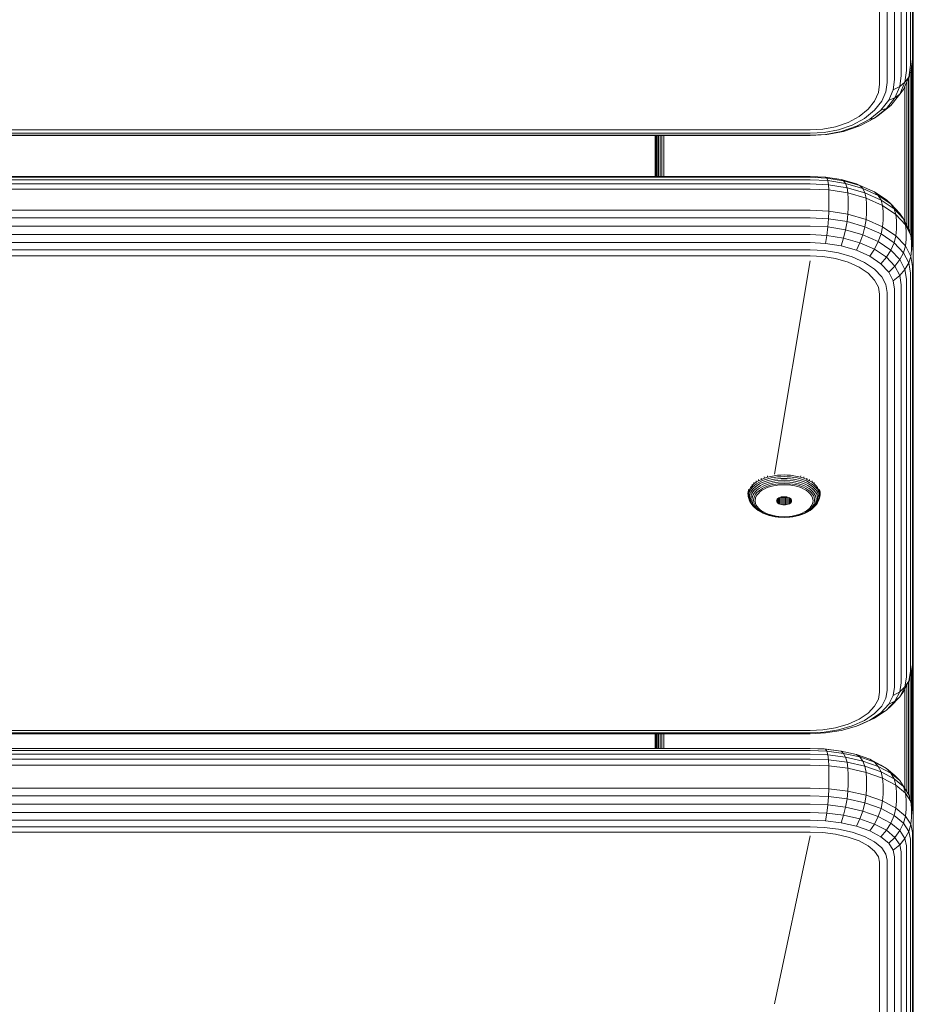
# Model space of a CAD drawing. Units: millimetres. Extents: x -508 to 578302, y -1972 to 596964.
# Drawn here: x 2938 to 3111, y 663 to 854 of the extents above; entities that cross this region are included whole.
import ezdxf

# ---------------------------------------------------------------- set-up
doc = ezdxf.new("R2010")
doc.units = ezdxf.units.MM
doc.layers.add('Контур', color=7, linetype='Continuous', lineweight=15)

msp = doc.modelspace()

# ---------------------------------------------------------------- linework, layer by layer
at = {"layer": 'Контур'}
for p, q in [((3111.458, 847.068), (3111.458, 939.36)), ((3111.325, 845.973), (3111.325, 938.265)), ((3110.154, 843.776), (3110.154, 936.068)), ((3110.897, 844.854), (3110.897, 937.146)), ((3106.403, 841.475), (3106.403, 933.767)), ((3107.836, 842.033), (3107.836, 934.325)), ((3109.115, 842.814), (3109.115, 935.106)), ((3104.914, 841.153), (3104.914, 933.445)), ((3111.325, 845.973), (3110.993, 843.59)), ((3111.318, 809.915), (3111.318, 845.925)), ((3111.325, 845.973), (3111.458, 847.068)), ((3111.425, 846.796), (3111.425, 808.962)), ((3111.449, 808.745), (3111.434, 846.864)), ((3111.458, 847.068), (3111.458, 808.66)), ((3110.154, 843.776), (3109.842, 841.534)), ((3110.897, 844.854), (3110.572, 842.522)), ((3111.133, 811.031), (3111.133, 844.591)), ((3107.836, 842.033), (3107.563, 840.068)), ((3109.115, 842.814), (3108.821, 840.696)), ((3110.572, 842.522), (3109.532, 840.137)), ((3109.842, 841.534), (3110.572, 842.522)), ((3110.553, 813.104), (3110.553, 842.478)), ((3110.572, 842.522), (3110.993, 843.59)), ((3110.873, 812.211), (3110.873, 843.284)), ((3104.914, 841.153), (3104.69, 839.539)), ((3106.403, 841.475), (3106.154, 839.682)), ((3107.563, 840.068), (3106.686, 838.059)), ((3107.563, 840.068), (3108.821, 840.696)), ((3108.821, 840.696), (3107.876, 838.53)), ((3108.821, 840.696), (3109.842, 841.534)), ((3109.842, 841.534), (3108.842, 839.24)), ((3109.532, 840.137), (3108.842, 839.24)), ((3109.822, 814.504), (3109.822, 840.803)), ((3110.195, 813.79), (3110.195, 841.657)), ((3103.969, 837.888), (3104.69, 839.539)), ((3106.686, 838.059), (3105.166, 836.125)), ((3106.154, 839.682), (3105.354, 837.848)), ((3107.876, 838.53), (3106.237, 836.445)), ((3107.876, 838.53), (3106.686, 838.059)), ((3108.842, 839.24), (3107.107, 837.032)), ((3108.842, 839.24), (3107.876, 838.53)), ((3100.973, 834.881), (3102.721, 836.299)), ((3103.969, 837.888), (3102.721, 836.299)), ((3106.237, 836.445), (3103.944, 834.584)), ((3105.354, 837.848), (3103.967, 836.084)), ((3107.107, 837.032), (3104.678, 835.061)), ((3106.237, 836.445), (3105.166, 836.125)), ((3107.107, 837.032), (3106.237, 836.445)), ((3098.821, 833.728), (3100.973, 834.881)), ((3102.026, 834.508), (3099.636, 833.229)), ((3103.039, 834.399), (3100.421, 832.996)), ((3103.944, 834.584), (3101.12, 833.072)), ((3103.967, 836.084), (3102.026, 834.508)), ((3105.166, 836.125), (3103.039, 834.399)), ((3103.944, 834.584), (3103.039, 834.399)), ((3104.678, 835.061), (3103.944, 834.584)), ((3091.458, 832.283), (3093.907, 832.431)), ((3093.907, 832.431), (3096.411, 832.905)), ((3094.178, 831.787), (3096.96, 832.315)), ((3096.411, 832.905), (3098.821, 833.728)), ((3099.636, 833.229), (3096.96, 832.315)), ((3100.421, 832.996), (3097.487, 831.994)), ((3101.12, 833.072), (3097.958, 831.992)), ((3101.12, 833.072), (3100.421, 832.996)), ((3091.458, 832.283), (2271.458, 832.283)), ((3091.458, 831.623), (2271.458, 831.623)), ((3091.458, 831.236), (2271.458, 831.237)), ((3091.458, 831.174), (2271.458, 831.175)), ((3061.458, 831.174), (3061.458, 823.274)), ((3061.474, 823.274), (3061.477, 831.174)), ((3061.492, 831.174), (3061.492, 823.274)), ((3061.599, 823.274), (3061.599, 831.174)), ((3061.784, 823.274), (3061.784, 831.174)), ((3062.044, 823.274), (3062.044, 831.174)), ((3062.364, 823.274), (3062.364, 831.174)), ((3062.722, 823.274), (3062.722, 831.174)), ((3063.095, 823.274), (3063.095, 831.174)), ((3091.458, 831.623), (3094.178, 831.787)), ((3091.458, 831.236), (3094.439, 831.417)), ((3091.458, 831.174), (3094.671, 831.369)), ((3094.439, 831.417), (3097.487, 831.994)), ((3094.671, 831.369), (3094.439, 831.417)), ((3094.671, 831.369), (3097.958, 831.992)), ((3097.958, 831.992), (3097.487, 831.994)), ((3091.458, 823.274), (2271.458, 823.274)), ((3091.458, 823.112), (2271.458, 823.112)), ((3091.458, 823.274), (3094.439, 823.124)), ((3091.458, 823.112), (3094.671, 822.95)), ((3094.439, 823.124), (3094.671, 822.95)), ((3094.439, 823.124), (3097.487, 822.64)), ((3094.671, 822.95), (3094.861, 822.446)), ((3094.671, 822.95), (3097.958, 822.429)), ((3091.458, 822.618), (2271.458, 822.618)), ((3091.458, 821.831), (2271.458, 821.831)), ((3091.458, 822.618), (3094.861, 822.446)), ((3091.458, 821.831), (3094.995, 821.652)), ((3094.861, 822.446), (3094.995, 821.652)), ((3094.861, 822.446), (3098.34, 821.894)), ((3094.995, 821.652), (3095.073, 820.642)), ((3094.995, 821.652), (3098.614, 821.079)), ((3097.487, 822.64), (3097.958, 822.429)), ((3097.487, 822.64), (3100.421, 821.803)), ((3097.958, 822.429), (3098.34, 821.894)), ((3097.958, 822.429), (3101.12, 821.526)), ((3098.34, 821.894), (3098.614, 821.079)), ((3098.34, 821.894), (3101.689, 820.938)), ((3098.771, 820.056), (3098.614, 821.079)), ((3098.614, 821.079), (3102.095, 820.085)), ((3100.421, 821.803), (3101.12, 821.526)), ((3101.12, 821.526), (3101.689, 820.938)), ((3101.12, 821.526), (3103.944, 820.262)), ((3101.689, 820.938), (3102.095, 820.085)), ((3101.689, 820.938), (3104.678, 819.599)), ((3091.458, 820.825), (2271.458, 820.825)), ((3091.458, 820.825), (3095.073, 820.642)), ((3095.073, 820.642), (3098.771, 820.056)), ((3095.098, 819.5), (3095.073, 820.642)), ((3095.098, 819.5), (3095.098, 817.831)), ((3098.771, 820.056), (3102.329, 819.04)), ((3098.82, 818.91), (3098.771, 820.056)), ((3102.329, 819.04), (3102.095, 820.085)), ((3102.095, 820.085), (3105.203, 818.693)), ((3102.329, 819.04), (3105.506, 817.618)), ((3102.403, 817.887), (3102.329, 819.04)), ((3103.944, 820.262), (3104.678, 819.599)), ((3103.944, 820.262), (3106.237, 818.706)), ((3104.678, 819.599), (3105.203, 818.693)), ((3104.678, 819.599), (3107.107, 817.952)), ((3095.098, 817.831), (3095.073, 816.544)), ((3098.82, 817.241), (3098.771, 815.958)), ((3098.82, 818.91), (3098.82, 817.241)), ((3102.403, 817.887), (3102.403, 816.218)), ((3105.506, 817.618), (3105.203, 818.693)), ((3105.203, 818.693), (3107.728, 816.98)), ((3105.506, 817.618), (3108.087, 815.867)), ((3105.601, 816.455), (3105.506, 817.618)), ((3106.237, 818.706), (3107.107, 817.952)), ((3107.107, 817.952), (3107.728, 816.98)), ((3107.107, 817.952), (3108.842, 816.106)), ((3091.458, 816.727), (2271.458, 816.727)), ((3091.458, 815.248), (2271.458, 815.248)), ((3091.458, 816.727), (3095.073, 816.544)), ((3091.458, 815.248), (3094.995, 815.069)), ((3095.073, 816.544), (3094.995, 815.069)), ((3098.771, 815.958), (3095.073, 816.544)), ((3098.771, 815.958), (3098.614, 814.496)), ((3102.329, 814.942), (3098.771, 815.958)), ((3102.403, 816.218), (3102.329, 814.942)), ((3105.601, 816.455), (3105.601, 814.786)), ((3108.087, 815.867), (3107.728, 816.98)), ((3107.728, 816.98), (3109.532, 815.061)), ((3109.93, 813.905), (3108.087, 815.867)), ((3108.198, 814.692), (3108.087, 815.867)), ((3108.842, 816.106), (3109.532, 815.061)), ((3091.458, 813.643), (2271.458, 813.644)), ((3091.458, 813.643), (3094.861, 813.472)), ((3094.861, 813.472), (3094.671, 811.841)), ((3094.995, 815.069), (3094.861, 813.472)), ((3094.861, 813.472), (3098.34, 812.92)), ((3094.995, 815.069), (3098.614, 814.496)), ((3098.614, 814.496), (3098.34, 812.92)), ((3098.614, 814.496), (3102.095, 813.502)), ((3102.095, 813.502), (3101.689, 811.964)), ((3102.329, 814.942), (3102.095, 813.502)), ((3102.095, 813.502), (3105.203, 812.11)), ((3105.506, 813.519), (3102.329, 814.942)), ((3105.506, 813.519), (3105.203, 812.11)), ((3105.601, 814.786), (3105.506, 813.519)), ((3108.087, 811.769), (3105.506, 813.519)), ((3108.198, 814.692), (3108.198, 813.024)), ((3109.93, 813.905), (3109.532, 815.061)), ((3110.572, 813.067), (3109.532, 815.061)), ((3109.93, 813.905), (3110.993, 811.867)), ((3110.054, 812.718), (3109.93, 813.905)), ((3091.458, 812.003), (2271.458, 812.003)), ((3091.458, 812.003), (3094.671, 811.841)), ((3094.671, 811.841), (3094.439, 810.281)), ((3094.671, 811.841), (3097.958, 811.32)), ((3097.958, 811.32), (3097.487, 809.797)), ((3098.34, 812.92), (3097.958, 811.32)), ((3097.958, 811.32), (3101.12, 810.417)), ((3098.34, 812.92), (3101.689, 811.964)), ((3101.689, 811.964), (3101.12, 810.417)), ((3101.689, 811.964), (3104.678, 810.625)), ((3105.203, 812.11), (3104.678, 810.625)), ((3105.203, 812.11), (3107.728, 810.397)), ((3108.087, 811.769), (3107.728, 810.397)), ((3108.198, 813.024), (3108.087, 811.769)), ((3109.93, 809.807), (3108.087, 811.769)), ((3110.054, 812.718), (3110.054, 811.049)), ((3110.993, 811.867), (3110.572, 813.067)), ((3111.325, 809.875), (3110.993, 811.867)), ((3111.125, 810.666), (3110.993, 811.867)), ((3091.458, 810.431), (2271.458, 810.431)), ((3091.458, 810.431), (3094.439, 810.281)), ((3094.439, 810.281), (3097.487, 809.797)), ((3097.487, 809.797), (3100.421, 808.96)), ((3101.12, 810.417), (3100.421, 808.96)), ((3101.12, 810.417), (3103.944, 809.153)), ((3104.678, 810.625), (3103.944, 809.153)), ((3104.678, 810.625), (3107.107, 808.977)), ((3107.728, 810.397), (3107.107, 808.977)), ((3107.728, 810.397), (3109.532, 808.478)), ((3109.93, 809.807), (3109.532, 808.478)), ((3110.054, 811.049), (3109.93, 809.807)), ((3110.993, 807.769), (3109.93, 809.807)), ((3111.125, 810.666), (3111.125, 808.997)), ((3111.458, 808.66), (3111.325, 809.875)), ((3091.458, 809.022), (2271.458, 809.022)), ((3091.458, 807.844), (2271.458, 807.844)), ((3091.458, 809.022), (3094.178, 808.885)), ((3091.458, 807.844), (3093.907, 807.72)), ((3093.907, 807.72), (3096.411, 807.323)), ((3094.178, 808.885), (3096.96, 808.444)), ((3096.96, 808.444), (3099.636, 807.679)), ((3099.636, 807.679), (3102.026, 806.61)), ((3100.421, 808.96), (3103.039, 807.787)), ((3103.944, 809.153), (3103.039, 807.787)), ((3103.039, 807.787), (3105.166, 806.344)), ((3103.944, 809.153), (3106.237, 807.597)), ((3106.237, 807.597), (3105.166, 806.344)), ((3107.107, 808.977), (3106.237, 807.597)), ((3106.237, 807.597), (3107.876, 805.854)), ((3107.107, 808.977), (3108.842, 807.132)), ((3109.532, 808.478), (3108.842, 807.132)), ((3110.572, 806.484), (3109.532, 808.478)), ((3110.572, 806.484), (3110.993, 807.769)), ((3111.125, 808.997), (3110.993, 807.769)), ((3111.325, 805.777), (3110.993, 807.769)), ((3111.458, 808.66), (3111.458, 806.991)), ((3091.458, 806.93), (3084.586, 765.514)), ((3091.458, 806.93), (3084.586, 765.514)), ((3096.411, 807.323), (3098.821, 806.635)), ((3098.821, 806.635), (3100.973, 805.672)), ((3100.973, 805.672), (3102.721, 804.486)), ((3102.026, 806.61), (3103.967, 805.292)), ((3105.166, 806.344), (3106.686, 804.727)), ((3107.876, 805.854), (3106.686, 804.727)), ((3108.842, 807.132), (3107.876, 805.854)), ((3108.821, 804.042), (3107.876, 805.854)), ((3109.842, 805.214), (3108.842, 807.132)), ((3109.842, 805.214), (3110.572, 806.484)), ((3110.897, 804.534), (3110.572, 806.484)), ((3111.325, 728.612), (3111.325, 805.777)), ((3111.458, 729.826), (3111.458, 806.991)), ((3103.969, 803.158), (3102.721, 804.486)), ((3103.967, 805.292), (3105.354, 803.817)), ((3106.154, 802.284), (3105.354, 803.817)), ((3107.563, 803.047), (3106.686, 804.727)), ((3107.563, 803.047), (3108.821, 804.042)), ((3108.821, 804.042), (3109.842, 805.214)), ((3109.115, 802.271), (3108.821, 804.042)), ((3110.154, 803.339), (3109.842, 805.214)), ((3110.897, 727.369), (3110.897, 804.534)), ((3103.969, 803.158), (3104.689, 801.777)), ((3104.914, 800.428), (3104.689, 801.777)), ((3106.403, 800.785), (3106.154, 802.284)), ((3107.836, 801.404), (3107.563, 803.047)), ((3109.115, 725.106), (3109.115, 802.271)), ((3110.154, 726.174), (3110.154, 803.339)), ((3104.914, 723.263), (3104.914, 800.428)), ((3106.403, 723.62), (3106.403, 800.785)), ((3107.836, 724.239), (3107.836, 801.404)), ((3080.22, 763.301), (3080.578, 763.639)), ((3080.554, 763.903), (3080.578, 763.639)), ((3080.578, 763.639), (3081.001, 763.959)), ((3080.654, 763.348), (3081.071, 763.664)), ((3080.979, 764.224), (3081.001, 763.959)), ((3081.001, 763.959), (3081.483, 764.255)), ((3081.071, 763.664), (3081.548, 763.956)), ((3081.194, 763.355), (3081.659, 763.64)), ((3081.464, 764.52), (3081.483, 764.255)), ((3081.483, 764.255), (3082.019, 764.522)), ((3081.548, 763.956), (3082.076, 764.219)), ((3081.659, 763.64), (3082.176, 763.897)), ((3082.001, 764.787), (3082.019, 764.522)), ((3082.019, 764.522), (3082.598, 764.755)), ((3082.076, 764.219), (3082.648, 764.449)), ((3082.176, 763.897), (3082.734, 764.122)), ((3082.315, 763.576), (3082.855, 763.794)), ((3082.583, 765.021), (3082.598, 764.755)), ((3082.598, 764.755), (3083.211, 764.953)), ((3082.648, 764.449), (3083.253, 764.644)), ((3082.734, 764.122), (3083.325, 764.313)), ((3082.855, 763.794), (3083.427, 763.978)), ((3083.004, 763.484), (3083.551, 763.66)), ((3083.198, 765.219), (3083.211, 764.953)), ((3083.211, 764.953), (3083.847, 765.112)), ((3083.253, 764.644), (3083.88, 764.802)), ((3083.325, 764.313), (3083.938, 764.467)), ((3083.427, 763.978), (3084.02, 764.127)), ((3083.551, 763.66), (3084.12, 763.803)), ((3083.847, 765.112), (3084.495, 765.234)), ((3083.88, 764.802), (3084.52, 764.922)), ((3083.938, 764.467), (3084.563, 764.584)), ((3084.02, 764.127), (3084.624, 764.241)), ((3084.12, 763.803), (3084.699, 763.912)), ((3084.232, 763.515), (3084.782, 763.619)), ((3084.495, 765.234), (3085.144, 765.318)), ((3084.52, 764.922), (3085.161, 765.005)), ((3084.563, 764.584), (3085.19, 764.666)), ((3085.23, 764.319), (3084.624, 764.241)), ((3085.279, 763.988), (3084.699, 763.912)), ((3085.335, 763.691), (3084.782, 763.619)), ((3085.786, 765.367), (3085.144, 765.318)), ((3085.795, 765.053), (3085.161, 765.005)), ((3085.809, 764.713), (3085.19, 764.666)), ((3085.829, 764.364), (3085.23, 764.319)), ((3086.413, 764.045), (3085.279, 763.988)), ((3086.413, 763.745), (3085.335, 763.691)), ((3086.413, 765.383), (3085.786, 765.367)), ((3086.413, 765.069), (3085.795, 765.053)), ((3086.413, 764.728), (3085.809, 764.713)), ((3086.413, 764.379), (3085.829, 764.364)), ((3086.413, 765.383), (3087.04, 765.367)), ((3086.413, 765.069), (3087.031, 765.053)), ((3086.413, 764.728), (3087.017, 764.713)), ((3086.413, 764.379), (3086.997, 764.364)), ((3086.413, 764.045), (3087.547, 763.988)), ((3086.413, 763.745), (3087.491, 763.691)), ((3086.997, 764.364), (3087.596, 764.319)), ((3087.017, 764.713), (3087.636, 764.666)), ((3087.031, 765.053), (3087.665, 765.005)), ((3087.04, 765.367), (3087.682, 765.318)), ((3087.491, 763.691), (3088.044, 763.619)), ((3087.547, 763.988), (3088.127, 763.912)), ((3087.596, 764.319), (3088.202, 764.241)), ((3087.636, 764.666), (3088.263, 764.584)), ((3087.665, 765.005), (3088.306, 764.922)), ((3087.682, 765.318), (3088.331, 765.234)), ((3088.044, 763.619), (3088.594, 763.515)), ((3088.127, 763.912), (3088.706, 763.803)), ((3088.202, 764.241), (3088.807, 764.127)), ((3088.263, 764.584), (3088.888, 764.467)), ((3088.306, 764.922), (3088.946, 764.802)), ((3088.331, 765.234), (3088.979, 765.112)), ((3088.706, 763.803), (3089.275, 763.66)), ((3088.807, 764.127), (3089.399, 763.978)), ((3088.888, 764.467), (3089.501, 764.313)), ((3088.946, 764.802), (3089.573, 764.644)), ((3088.979, 765.112), (3089.615, 764.953)), ((3089.275, 763.66), (3089.822, 763.484)), ((3089.399, 763.978), (3089.971, 763.794)), ((3089.501, 764.313), (3090.092, 764.122)), ((3089.573, 764.644), (3090.178, 764.449)), ((3089.628, 765.219), (3089.615, 764.953)), ((3089.615, 764.953), (3090.228, 764.755)), ((3089.971, 763.794), (3090.511, 763.576)), ((3090.092, 764.122), (3090.65, 763.897)), ((3090.178, 764.449), (3090.75, 764.219)), ((3090.243, 765.021), (3090.228, 764.755)), ((3090.228, 764.755), (3090.807, 764.522)), ((3090.65, 763.897), (3091.167, 763.64)), ((3090.75, 764.219), (3091.278, 763.956)), ((3090.825, 764.787), (3090.807, 764.522)), ((3090.807, 764.522), (3091.343, 764.255)), ((3091.167, 763.64), (3091.632, 763.355)), ((3091.278, 763.956), (3091.755, 763.664)), ((3091.362, 764.52), (3091.343, 764.255)), ((3091.343, 764.255), (3091.825, 763.959)), ((3091.755, 763.664), (3092.172, 763.348)), ((3091.847, 764.224), (3091.825, 763.959)), ((3091.825, 763.959), (3092.248, 763.639)), ((3092.272, 763.903), (3092.248, 763.639)), ((3092.248, 763.639), (3092.606, 763.301)), ((3079.413, 761.791), (3079.441, 762.138)), ((3079.441, 761.443), (3079.413, 761.791)), ((3079.441, 762.138), (3079.53, 762.494)), ((3079.441, 761.533), (3079.47, 761.879)), ((3079.47, 761.879), (3079.558, 762.233)), ((3079.53, 762.494), (3079.567, 762.582)), ((3079.558, 762.233), (3079.71, 762.592)), ((3079.56, 761.61), (3079.647, 761.96)), ((3079.647, 761.96), (3079.798, 762.315)), ((3079.71, 762.592), (3079.931, 762.95)), ((3079.717, 761.349), (3079.802, 761.691)), ((3079.798, 762.315), (3080.016, 762.668)), ((3079.802, 761.691), (3079.95, 762.037)), ((3079.931, 762.95), (3080.22, 763.301)), ((3079.95, 762.037), (3080.162, 762.382)), ((3080.016, 762.668), (3080.301, 763.014)), ((3080.02, 761.442), (3080.162, 761.777)), ((3080.162, 762.382), (3080.441, 762.72)), ((3080.162, 761.777), (3080.367, 762.11)), ((3080.195, 763.564), (3080.22, 763.301)), ((3080.301, 763.014), (3080.654, 763.348)), ((3080.367, 762.11), (3080.637, 762.438)), ((3080.423, 761.551), (3080.62, 761.871)), ((3080.441, 762.72), (3080.786, 763.047)), ((3080.62, 761.871), (3080.879, 762.185)), ((3080.637, 762.438), (3080.971, 762.753)), ((3080.786, 763.047), (3081.194, 763.355)), ((3080.879, 762.185), (3081.198, 762.487)), ((3080.903, 761.677), (3081.149, 761.976)), ((3080.971, 762.753), (3081.365, 763.052)), ((3081.149, 761.976), (3081.453, 762.264)), ((3081.198, 762.487), (3081.576, 762.773)), ((3081.43, 761.82), (3081.198, 761.537)), ((3081.365, 763.052), (3081.815, 763.327)), ((3081.718, 762.092), (3081.43, 761.82)), ((3081.453, 762.264), (3081.812, 762.536)), ((3081.576, 762.773), (3082.007, 763.037)), ((3082.058, 762.349), (3081.718, 762.092)), ((3081.812, 762.536), (3082.223, 762.787)), ((3081.815, 763.327), (3082.315, 763.576)), ((3082.007, 763.037), (3082.486, 763.276)), ((3082.447, 762.587), (3082.058, 762.349)), ((3082.223, 762.787), (3082.678, 763.013)), ((3082.878, 762.802), (3082.447, 762.587)), ((3082.486, 763.276), (3083.004, 763.484)), ((3082.678, 763.013), (3083.171, 763.212)), ((3083.344, 762.99), (3082.878, 762.802)), ((3083.171, 763.212), (3083.691, 763.38)), ((3083.837, 763.149), (3083.344, 762.99)), ((3083.691, 763.38), (3084.232, 763.515)), ((3084.348, 763.277), (3083.837, 763.149)), ((3084.869, 763.375), (3084.348, 763.277)), ((3085.392, 763.443), (3084.869, 763.375)), ((3086.413, 763.495), (3085.392, 763.443)), ((3086.413, 763.495), (3087.434, 763.443)), ((3087.957, 763.375), (3087.434, 763.443)), ((3088.478, 763.277), (3087.957, 763.375)), ((3088.989, 763.149), (3088.478, 763.277)), ((3088.594, 763.515), (3089.135, 763.38)), ((3089.482, 762.99), (3088.989, 763.149)), ((3089.135, 763.38), (3089.656, 763.212)), ((3089.948, 762.802), (3089.482, 762.99)), ((3089.656, 763.212), (3090.148, 763.013)), ((3089.822, 763.484), (3090.34, 763.276)), ((3090.379, 762.587), (3089.948, 762.802)), ((3090.148, 763.013), (3090.603, 762.787)), ((3090.34, 763.276), (3090.819, 763.037)), ((3090.768, 762.349), (3090.379, 762.587)), ((3090.511, 763.576), (3091.011, 763.327)), ((3090.603, 762.787), (3091.014, 762.536)), ((3091.108, 762.092), (3090.768, 762.349)), ((3090.819, 763.037), (3091.25, 762.773)), ((3091.011, 763.327), (3091.461, 763.052)), ((3091.014, 762.536), (3091.373, 762.264)), ((3091.396, 761.82), (3091.108, 762.092)), ((3091.25, 762.773), (3091.628, 762.487)), ((3091.373, 762.264), (3091.677, 761.976)), ((3091.628, 761.537), (3091.396, 761.82)), ((3091.461, 763.052), (3091.855, 762.753)), ((3091.628, 762.487), (3091.947, 762.185)), ((3091.632, 763.355), (3092.04, 763.047)), ((3091.677, 761.976), (3091.923, 761.677)), ((3091.855, 762.753), (3092.189, 762.438)), ((3091.947, 762.185), (3092.206, 761.871)), ((3092.04, 763.047), (3092.385, 762.72)), ((3092.172, 763.348), (3092.525, 763.014)), ((3092.189, 762.438), (3092.459, 762.11)), ((3092.206, 761.871), (3092.403, 761.551)), ((3092.385, 762.72), (3092.664, 762.382)), ((3092.459, 762.11), (3092.664, 761.777)), ((3092.525, 763.014), (3092.81, 762.668)), ((3092.606, 763.301), (3092.895, 762.95)), ((3092.664, 762.382), (3092.876, 762.037)), ((3092.664, 761.777), (3092.806, 761.442)), ((3092.81, 762.668), (3093.028, 762.315)), ((3092.876, 762.037), (3093.024, 761.691)), ((3092.895, 762.95), (3093.116, 762.592)), ((3093.024, 761.691), (3093.109, 761.349)), ((3093.028, 762.315), (3093.179, 761.96)), ((3093.116, 762.592), (3093.268, 762.233)), ((3093.179, 761.96), (3093.266, 761.61)), ((3093.268, 762.233), (3093.356, 761.879)), ((3093.273, 762.549), (3093.296, 762.494)), ((3093.296, 762.494), (3093.385, 762.138)), ((3093.356, 761.879), (3093.385, 761.533)), ((3093.385, 762.138), (3093.413, 761.791)), ((3093.413, 761.791), (3093.385, 761.443)), ((3079.47, 761.187), (3079.441, 761.533)), ((3079.441, 761.443), (3079.47, 761.187)), ((3079.558, 760.832), (3079.47, 761.187)), ((3079.533, 761.269), (3079.56, 761.61)), ((3079.56, 760.928), (3079.533, 761.269)), ((3079.558, 760.832), (3079.647, 760.578)), ((3079.647, 760.578), (3079.56, 760.928)), ((3079.798, 760.224), (3079.647, 760.578)), ((3079.69, 761.015), (3079.717, 761.349)), ((3079.717, 760.682), (3079.69, 761.015)), ((3079.802, 760.339), (3079.717, 760.682)), ((3080.016, 759.87), (3079.798, 760.224)), ((3079.95, 759.993), (3079.802, 760.339)), ((3079.911, 760.788), (3079.937, 761.111)), ((3079.937, 760.466), (3079.911, 760.788)), ((3079.937, 761.111), (3080.02, 761.442)), ((3079.937, 761.111), (3080.287, 761.23)), ((3080.02, 760.135), (3079.937, 760.466)), ((3080.162, 759.649), (3079.95, 759.993)), ((3080.016, 759.87), (3080.162, 759.649)), ((3080.162, 759.801), (3080.02, 760.135)), ((3080.367, 759.467), (3080.162, 759.801)), ((3080.183, 760.604), (3080.287, 761.23)), ((3080.183, 760.604), (3080.287, 759.978)), ((3080.287, 761.23), (3080.423, 761.551)), ((3080.287, 759.978), (3080.423, 759.658)), ((3080.487, 760.473), (3080.586, 761.068)), ((3080.586, 759.877), (3080.487, 760.473)), ((3080.586, 761.068), (3080.716, 761.373)), ((3080.716, 759.572), (3080.586, 759.877)), ((3080.716, 761.373), (3080.903, 761.677)), ((3080.897, 760.961), (3080.804, 760.397)), ((3080.804, 760.397), (3080.897, 759.833)), ((3081.02, 761.249), (3080.897, 760.961)), ((3080.897, 759.833), (3081.02, 759.545)), ((3081.198, 761.537), (3081.02, 761.249)), ((3084.963, 760.373), (3084.987, 760.519)), ((3084.987, 760.227), (3084.963, 760.373)), ((3084.987, 760.519), (3085.065, 760.668)), ((3084.987, 760.227), (3084.987, 760.519)), ((3085.065, 760.079), (3084.987, 760.227)), ((3085.065, 760.668), (3085.199, 760.812)), ((3085.065, 760.079), (3085.065, 760.668)), ((3085.199, 759.935), (3085.065, 760.079)), ((3085.199, 760.812), (3085.388, 760.939)), ((3085.199, 759.935), (3085.199, 760.812)), ((3085.388, 759.807), (3085.199, 759.935)), ((3085.388, 760.939), (3085.62, 761.044)), ((3085.388, 759.807), (3085.388, 760.939)), ((3085.62, 759.703), (3085.388, 759.807)), ((3085.62, 761.044), (3085.879, 761.118)), ((3085.62, 759.703), (3085.62, 761.044)), ((3085.879, 761.046), (3085.754, 761.082)), ((3085.879, 761.118), (3086.149, 761.161)), ((3085.879, 759.629), (3085.879, 761.046)), ((3086.149, 761.003), (3085.879, 761.046)), ((3086.003, 761.026), (3086.003, 761.138)), ((3086.413, 761.174), (3086.149, 761.161)), ((3086.149, 759.586), (3086.149, 761.003)), ((3086.413, 760.99), (3086.149, 761.003)), ((3086.677, 761.161), (3086.413, 761.174)), ((3086.413, 760.99), (3086.677, 761.003)), ((3086.413, 759.573), (3086.413, 760.99)), ((3086.458, 760.992), (3086.458, 761.172)), ((3086.677, 761.161), (3086.947, 761.118)), ((3086.947, 761.046), (3086.677, 761.003)), ((3086.677, 759.586), (3086.677, 761.003)), ((3086.913, 761.041), (3086.913, 761.123)), ((3086.947, 761.118), (3087.206, 761.044)), ((3087.072, 761.082), (3086.947, 761.046)), ((3086.947, 759.629), (3086.947, 761.046)), ((3087.206, 759.703), (3087.206, 761.044)), ((3087.206, 761.044), (3087.438, 760.939)), ((3087.438, 759.807), (3087.206, 759.703)), ((3087.438, 759.807), (3087.438, 760.939)), ((3087.438, 760.939), (3087.627, 760.812)), ((3087.627, 759.935), (3087.438, 759.807)), ((3087.627, 759.935), (3087.627, 760.812)), ((3087.627, 760.812), (3087.761, 760.668)), ((3087.761, 760.079), (3087.627, 759.935)), ((3087.761, 760.079), (3087.761, 760.668)), ((3087.761, 760.668), (3087.839, 760.519)), ((3087.839, 760.227), (3087.761, 760.079)), ((3087.839, 760.227), (3087.839, 760.519)), ((3087.839, 760.519), (3087.863, 760.373)), ((3087.863, 760.373), (3087.839, 760.227)), ((3091.806, 761.249), (3091.628, 761.537)), ((3091.929, 760.961), (3091.806, 761.249)), ((3091.806, 759.545), (3091.929, 759.833)), ((3091.923, 761.677), (3092.11, 761.373)), ((3092.022, 760.397), (3091.929, 760.961)), ((3091.929, 759.833), (3092.022, 760.397)), ((3092.11, 761.373), (3092.24, 761.068)), ((3092.24, 759.877), (3092.11, 759.572)), ((3092.24, 761.068), (3092.339, 760.473)), ((3092.339, 760.473), (3092.24, 759.877)), ((3092.539, 761.23), (3092.403, 761.551)), ((3092.539, 759.978), (3092.403, 759.658)), ((3092.664, 759.801), (3092.459, 759.467)), ((3092.643, 760.604), (3092.539, 761.23)), ((3092.643, 760.604), (3092.539, 759.978)), ((3092.889, 760.466), (3092.539, 759.978)), ((3092.806, 760.135), (3092.664, 759.801)), ((3092.876, 759.993), (3092.664, 759.649)), ((3092.81, 759.87), (3092.664, 759.649)), ((3092.806, 761.442), (3092.889, 761.111)), ((3092.889, 760.466), (3092.806, 760.135)), ((3093.028, 760.224), (3092.81, 759.87)), ((3093.024, 760.339), (3092.876, 759.993)), ((3092.889, 761.111), (3092.915, 760.788)), ((3092.915, 760.788), (3092.889, 760.466)), ((3093.109, 760.682), (3093.024, 760.339)), ((3093.179, 760.578), (3093.028, 760.224)), ((3093.109, 761.349), (3093.136, 761.015)), ((3093.136, 761.015), (3093.109, 760.682)), ((3093.266, 760.928), (3093.179, 760.578)), ((3093.268, 760.832), (3093.179, 760.578)), ((3093.266, 761.61), (3093.294, 761.269)), ((3093.294, 761.269), (3093.266, 760.928)), ((3093.356, 761.187), (3093.268, 760.832)), ((3093.385, 761.533), (3093.356, 761.187)), ((3093.385, 761.443), (3093.356, 761.187)), ((3080.441, 759.31), (3080.162, 759.649)), ((3080.637, 759.139), (3080.367, 759.467)), ((3080.62, 759.338), (3080.423, 759.658)), ((3080.786, 758.984), (3080.441, 759.31)), ((3080.879, 759.024), (3080.62, 759.338)), ((3080.971, 758.824), (3080.637, 759.139)), ((3080.903, 759.268), (3080.716, 759.572)), ((3080.786, 758.984), (3080.971, 758.824)), ((3081.198, 758.722), (3080.879, 759.024)), ((3081.149, 758.97), (3080.903, 759.268)), ((3081.365, 758.525), (3080.971, 758.824)), ((3081.02, 759.545), (3081.198, 759.257)), ((3081.453, 758.682), (3081.149, 758.97)), ((3081.198, 759.257), (3081.43, 758.974)), ((3081.576, 758.436), (3081.198, 758.722)), ((3081.815, 758.249), (3081.365, 758.525)), ((3081.43, 758.974), (3081.718, 758.702)), ((3081.812, 758.41), (3081.453, 758.682)), ((3082.007, 758.172), (3081.576, 758.436)), ((3081.718, 758.702), (3082.058, 758.445)), ((3082.223, 758.159), (3081.812, 758.41)), ((3082.315, 758.001), (3081.815, 758.249)), ((3082.486, 757.933), (3082.007, 758.172)), ((3082.058, 758.445), (3082.447, 758.207)), ((3082.678, 757.932), (3082.223, 758.159)), ((3082.855, 757.783), (3082.315, 758.001)), ((3082.447, 758.207), (3082.878, 757.992)), ((3083.004, 757.725), (3082.486, 757.933)), ((3083.171, 757.734), (3082.678, 757.932)), ((3082.878, 757.992), (3083.344, 757.804)), ((3085.879, 759.629), (3085.62, 759.703)), ((3086.149, 759.586), (3085.879, 759.629)), ((3086.413, 759.573), (3086.149, 759.586)), ((3086.413, 759.573), (3086.677, 759.586)), ((3086.947, 759.629), (3086.677, 759.586)), ((3087.206, 759.703), (3086.947, 759.629)), ((3089.482, 757.804), (3089.948, 757.992)), ((3090.148, 757.932), (3089.656, 757.734)), ((3090.34, 757.933), (3089.822, 757.725)), ((3089.948, 757.992), (3090.379, 758.207)), ((3090.511, 758.001), (3089.971, 757.783)), ((3090.603, 758.159), (3090.148, 757.932)), ((3090.819, 758.172), (3090.34, 757.933)), ((3090.379, 758.207), (3090.768, 758.445)), ((3091.011, 758.249), (3090.511, 758.001)), ((3091.014, 758.41), (3090.603, 758.159)), ((3090.768, 758.445), (3091.108, 758.702)), ((3091.25, 758.436), (3090.819, 758.172)), ((3091.461, 758.525), (3091.011, 758.249)), ((3091.373, 758.682), (3091.014, 758.41)), ((3091.108, 758.702), (3091.396, 758.974)), ((3091.628, 758.722), (3091.25, 758.436)), ((3091.677, 758.97), (3091.373, 758.682)), ((3091.396, 758.974), (3091.628, 759.257)), ((3091.855, 758.824), (3091.461, 758.525)), ((3091.628, 759.257), (3091.806, 759.545)), ((3091.947, 759.024), (3091.628, 758.722)), ((3091.923, 759.268), (3091.677, 758.97)), ((3092.189, 759.139), (3091.855, 758.824)), ((3092.04, 758.984), (3091.855, 758.824)), ((3092.11, 759.572), (3091.923, 759.268)), ((3092.206, 759.338), (3091.947, 759.024)), ((3092.385, 759.31), (3092.04, 758.984)), ((3092.459, 759.467), (3092.189, 759.139)), ((3092.403, 759.658), (3092.206, 759.338)), ((3092.664, 759.649), (3092.385, 759.31)), ((3082.855, 757.783), (3083.004, 757.725)), ((3083.551, 757.548), (3083.004, 757.725)), ((3083.691, 757.566), (3083.171, 757.734)), ((3083.344, 757.804), (3083.837, 757.645)), ((3084.12, 757.405), (3083.551, 757.548)), ((3084.232, 757.43), (3083.691, 757.566)), ((3083.837, 757.645), (3084.348, 757.517)), ((3084.699, 757.297), (3084.12, 757.405)), ((3084.782, 757.327), (3084.232, 757.43)), ((3084.348, 757.517), (3084.869, 757.419)), ((3085.279, 757.221), (3084.699, 757.297)), ((3085.335, 757.255), (3084.782, 757.327)), ((3084.869, 757.419), (3085.392, 757.351)), ((3086.413, 757.164), (3085.279, 757.221)), ((3086.413, 757.2), (3085.335, 757.255)), ((3086.413, 757.299), (3085.392, 757.351)), ((3086.413, 757.299), (3087.434, 757.351)), ((3086.413, 757.2), (3087.491, 757.255)), ((3086.413, 757.164), (3087.547, 757.221)), ((3087.434, 757.351), (3087.957, 757.419)), ((3087.491, 757.255), (3088.044, 757.327)), ((3087.547, 757.221), (3088.127, 757.297)), ((3087.957, 757.419), (3088.478, 757.517)), ((3088.594, 757.43), (3088.044, 757.327)), ((3088.706, 757.405), (3088.127, 757.297)), ((3088.478, 757.517), (3088.989, 757.645)), ((3089.135, 757.566), (3088.594, 757.43)), ((3089.275, 757.548), (3088.706, 757.405)), ((3088.989, 757.645), (3089.482, 757.804)), ((3089.656, 757.734), (3089.135, 757.566)), ((3089.822, 757.725), (3089.275, 757.548)), ((3089.971, 757.783), (3089.822, 757.725)), ((3111.325, 728.612), (3111.458, 729.826)), ((3111.425, 729.524), (3111.425, 699.535)), ((3111.458, 709.053), (3111.448, 729.733)), ((3111.458, 729.826), (3111.458, 709.053)), ((3110.897, 727.369), (3110.572, 725.42)), ((3111.325, 728.612), (3110.993, 726.619)), ((3111.133, 701.429), (3111.133, 727.456)), ((3111.318, 700.552), (3111.318, 728.572)), ((3110.572, 725.42), (3109.532, 723.425)), ((3110.154, 726.174), (3109.842, 724.299)), ((3109.842, 724.299), (3110.572, 725.42)), ((3110.572, 725.42), (3110.993, 726.619)), ((3110.873, 702.461), (3110.873, 726.275)), ((3106.403, 723.62), (3106.154, 722.121)), ((3107.836, 724.239), (3107.563, 722.597)), ((3109.115, 725.106), (3108.821, 723.335)), ((3108.821, 723.335), (3109.842, 724.299)), ((3109.842, 724.299), (3108.842, 722.381)), ((3109.822, 704.657), (3109.822, 723.982)), ((3110.195, 704.032), (3110.195, 724.696)), ((3110.553, 703.427), (3110.553, 725.383)), ((3103.969, 720.533), (3104.689, 721.913)), ((3104.914, 723.263), (3104.689, 721.913)), ((3106.154, 722.121), (3105.354, 720.588)), ((3107.563, 722.597), (3106.686, 720.917)), ((3108.842, 722.381), (3107.107, 720.535)), ((3107.563, 722.597), (3108.821, 723.335)), ((3108.821, 723.335), (3107.876, 721.524)), ((3108.842, 722.381), (3107.876, 721.524)), ((3109.532, 723.425), (3108.842, 722.381)), ((3103.969, 720.533), (3102.721, 719.204)), ((3106.237, 719.781), (3103.944, 718.225)), ((3105.354, 720.588), (3103.967, 719.112)), ((3106.686, 720.917), (3105.166, 719.3)), ((3106.237, 719.781), (3105.166, 719.3)), ((3107.876, 721.524), (3106.237, 719.781)), ((3107.107, 720.535), (3106.237, 719.781)), ((3107.876, 721.524), (3106.686, 720.917)), ((3098.821, 717.055), (3100.973, 718.019)), ((3102.026, 717.795), (3099.636, 716.725)), ((3103.039, 717.856), (3100.421, 716.684)), ((3100.973, 718.019), (3102.721, 719.204)), ((3103.944, 718.225), (3101.12, 716.961)), ((3103.967, 719.112), (3102.026, 717.795)), ((3105.166, 719.3), (3103.039, 717.856)), ((3103.944, 718.225), (3103.039, 717.856)), ((3091.458, 715.846), (3093.907, 715.97)), ((3093.907, 715.97), (3096.411, 716.367)), ((3094.178, 715.52), (3096.96, 715.961)), ((3096.411, 716.367), (3098.821, 717.055)), ((3099.636, 716.725), (3096.96, 715.961)), ((3100.421, 716.684), (3097.487, 715.846)), ((3101.12, 716.961), (3100.421, 716.684)), ((3091.458, 715.846), (2271.458, 715.846)), ((3091.458, 715.383), (2271.458, 715.383)), ((3091.458, 715.212), (2271.458, 715.212)), ((3061.458, 715.212), (3061.458, 712.384)), ((3061.46, 712.384), (3061.462, 715.212)), ((3061.492, 715.212), (3061.492, 712.384)), ((3061.599, 712.384), (3061.599, 715.212)), ((3061.784, 712.384), (3061.784, 715.212)), ((3062.044, 712.384), (3062.044, 715.212)), ((3062.364, 712.384), (3062.364, 715.212)), ((3062.722, 712.384), (3062.722, 715.212)), ((3063.095, 712.384), (3063.095, 715.212)), ((3091.458, 715.383), (3094.178, 715.52)), ((3091.458, 715.212), (3094.439, 715.363)), ((3094.439, 715.363), (3097.487, 715.846)), ((3091.458, 712.384), (2271.458, 712.384)), ((3091.458, 712.335), (2271.458, 712.335)), ((3091.458, 712.384), (3094.178, 712.276)), ((3091.458, 712.335), (3094.439, 712.217)), ((3094.178, 712.276), (3096.96, 711.929)), ((3094.439, 712.217), (3094.671, 711.824)), ((3094.439, 712.217), (3097.487, 711.837)), ((3091.458, 711.952), (2271.458, 711.952)), ((3091.458, 711.249), (2271.458, 711.249)), ((3091.458, 710.279), (2271.458, 710.279)), ((3091.458, 711.952), (3094.671, 711.824)), ((3091.458, 711.249), (3094.861, 711.114)), ((3091.458, 710.279), (3094.995, 710.138)), ((3094.671, 711.824), (3094.861, 711.114)), ((3094.671, 711.824), (3097.958, 711.416)), ((3094.861, 711.114), (3094.995, 710.138)), ((3094.861, 711.114), (3098.34, 710.681)), ((3094.995, 710.138), (3095.073, 708.978)), ((3094.995, 710.138), (3098.614, 709.688)), ((3096.96, 711.929), (3097.487, 711.837)), ((3097.487, 711.837), (3097.958, 711.416)), ((3097.487, 711.837), (3100.421, 711.179)), ((3097.958, 711.416), (3098.34, 710.681)), ((3097.958, 711.416), (3101.12, 710.706)), ((3098.34, 710.681), (3098.614, 709.688)), ((3098.34, 710.681), (3101.689, 709.93)), ((3100.421, 711.179), (3101.12, 710.706)), ((3100.421, 711.179), (3103.039, 710.258)), ((3101.12, 710.706), (3101.689, 709.93)), ((3101.12, 710.706), (3103.944, 709.713)), ((3103.039, 710.258), (3103.944, 709.713)), ((3103.039, 710.258), (3105.166, 709.125)), ((3091.458, 709.122), (2271.458, 709.122)), ((3091.458, 709.122), (3095.073, 708.978)), ((3095.073, 708.978), (3098.771, 708.518)), ((3095.098, 707.723), (3095.073, 708.978)), ((3098.771, 708.518), (3098.614, 709.688)), ((3098.614, 709.688), (3102.095, 708.907)), ((3098.771, 708.518), (3102.329, 707.72)), ((3098.82, 707.259), (3098.771, 708.518)), ((3101.689, 709.93), (3102.095, 708.907)), ((3101.689, 709.93), (3104.678, 708.878)), ((3102.329, 707.72), (3102.095, 708.907)), ((3102.095, 708.907), (3105.203, 707.814)), ((3103.944, 709.713), (3104.678, 708.878)), ((3103.944, 709.713), (3106.237, 708.491)), ((3104.678, 708.878), (3105.203, 707.814)), ((3104.678, 708.878), (3107.107, 707.584)), ((3105.166, 709.125), (3106.237, 708.491)), ((3106.237, 708.491), (3107.107, 707.584)), ((3106.237, 708.491), (3107.876, 707.122)), ((3111.458, 709.053), (3111.429, 699.498)), ((3111.458, 709.053), (3111.458, 699.209)), ((3095.098, 707.723), (3095.098, 705.92)), ((3098.82, 707.259), (3098.82, 705.457)), ((3102.329, 707.72), (3105.506, 706.603)), ((3102.403, 706.456), (3102.329, 707.72)), ((3102.403, 706.456), (3102.403, 704.653)), ((3105.506, 706.603), (3105.203, 707.814)), ((3105.203, 707.814), (3107.728, 706.468)), ((3105.506, 706.603), (3108.087, 705.227)), ((3105.601, 705.331), (3105.506, 706.603)), ((3107.107, 707.584), (3107.728, 706.468)), ((3107.107, 707.584), (3108.842, 706.134)), ((3108.087, 705.227), (3107.728, 706.468)), ((3107.728, 706.468), (3109.532, 704.961)), ((3107.876, 707.122), (3108.842, 706.134)), ((3091.458, 704.695), (2271.458, 704.695)), ((3091.458, 704.695), (3095.073, 704.551)), ((3095.073, 704.551), (3094.995, 703.027)), ((3095.098, 705.92), (3095.073, 704.551)), ((3098.771, 704.091), (3095.073, 704.551)), ((3098.82, 705.457), (3098.771, 704.091)), ((3102.403, 704.653), (3102.329, 703.293)), ((3105.601, 705.331), (3105.601, 703.529)), ((3109.93, 703.687), (3108.087, 705.227)), ((3108.198, 703.947), (3108.087, 705.227)), ((3108.842, 706.134), (3109.532, 704.961)), ((3109.842, 704.628), (3108.842, 706.134)), ((3109.93, 703.687), (3109.532, 704.961)), ((3110.572, 703.394), (3109.532, 704.961)), ((3110.572, 703.394), (3109.842, 704.628)), ((3091.458, 703.167), (2271.458, 703.167)), ((3091.458, 703.167), (3094.995, 703.027)), ((3094.995, 703.027), (3094.861, 701.419)), ((3094.995, 703.027), (3098.614, 702.576)), ((3098.614, 702.576), (3098.34, 700.986)), ((3098.771, 704.091), (3098.614, 702.576)), ((3098.614, 702.576), (3102.095, 701.795)), ((3102.329, 703.293), (3098.771, 704.091)), ((3102.329, 703.293), (3102.095, 701.795)), ((3105.506, 702.175), (3102.329, 703.293)), ((3105.601, 703.529), (3105.506, 702.175)), ((3108.198, 703.947), (3108.198, 702.144)), ((3109.93, 703.687), (3110.993, 702.086)), ((3110.054, 702.396), (3109.93, 703.687)), ((3110.993, 702.086), (3110.572, 703.394)), ((3091.458, 701.554), (2271.458, 701.554)), ((3091.458, 701.554), (3094.861, 701.419)), ((3094.861, 701.419), (3094.671, 699.823)), ((3094.861, 701.419), (3098.34, 700.986)), ((3098.34, 700.986), (3097.958, 699.414)), ((3098.34, 700.986), (3101.689, 700.235)), ((3102.095, 701.795), (3101.689, 700.235)), ((3102.095, 701.795), (3105.203, 700.702)), ((3105.203, 700.702), (3104.678, 699.183)), ((3105.506, 702.175), (3105.203, 700.702)), ((3105.203, 700.702), (3107.728, 699.357)), ((3108.087, 700.8), (3105.506, 702.175)), ((3108.087, 700.8), (3107.728, 699.357)), ((3108.198, 702.144), (3108.087, 700.8)), ((3109.93, 699.259), (3108.087, 700.8)), ((3110.054, 700.593), (3109.93, 699.259)), ((3110.054, 702.396), (3110.054, 700.593)), ((3111.325, 700.521), (3110.993, 702.086)), ((3111.125, 700.784), (3110.993, 702.086)), ((3111.125, 700.784), (3111.125, 698.981)), ((3091.458, 699.951), (2271.458, 699.951)), ((3091.458, 699.951), (3094.671, 699.823)), ((3094.671, 699.823), (3094.439, 698.342)), ((3094.671, 699.823), (3097.958, 699.414)), ((3097.958, 699.414), (3097.487, 697.962)), ((3097.958, 699.414), (3101.12, 698.705)), ((3101.12, 698.705), (3100.421, 697.305)), ((3101.689, 700.235), (3101.12, 698.705)), ((3101.12, 698.705), (3103.944, 697.712)), ((3101.689, 700.235), (3104.678, 699.183)), ((3104.678, 699.183), (3103.944, 697.712)), ((3104.678, 699.183), (3107.107, 697.889)), ((3107.728, 699.357), (3107.107, 697.889)), ((3107.728, 699.357), (3109.532, 697.849)), ((3109.93, 699.259), (3109.532, 697.849)), ((3110.993, 697.659), (3109.93, 699.259)), ((3111.125, 698.981), (3110.993, 697.659)), ((3111.458, 699.209), (3111.325, 700.521)), ((3111.458, 699.209), (3111.458, 697.406)), ((3091.458, 698.461), (2271.458, 698.461)), ((3091.458, 697.171), (2271.458, 697.171)), ((3091.458, 698.461), (3094.439, 698.342)), ((3091.458, 697.171), (3094.178, 697.063)), ((3094.178, 697.063), (3096.96, 696.717)), ((3094.439, 698.342), (3097.487, 697.962)), ((3097.487, 697.962), (3100.421, 697.305)), ((3100.421, 697.305), (3103.039, 696.383)), ((3103.944, 697.712), (3103.039, 696.383)), ((3103.944, 697.712), (3106.237, 696.49)), ((3107.107, 697.889), (3106.237, 696.49)), ((3107.107, 697.889), (3108.842, 696.439)), ((3109.532, 697.849), (3108.842, 696.439)), ((3110.572, 696.282), (3109.532, 697.849)), ((3110.572, 696.282), (3110.993, 697.659)), ((3111.325, 696.094), (3110.993, 697.659)), ((3111.458, 636.793), (3111.458, 697.406)), ((3091.458, 696.14), (2271.458, 696.141)), ((3091.458, 695.39), (3084.584, 662.847)), ((3091.458, 695.39), (3084.584, 662.847)), ((3091.458, 696.14), (3093.907, 696.043)), ((3093.907, 696.043), (3096.411, 695.731)), ((3096.411, 695.731), (3098.821, 695.191)), ((3096.96, 696.717), (3099.636, 696.116)), ((3098.821, 695.191), (3100.973, 694.434)), ((3099.636, 696.116), (3102.026, 695.276)), ((3102.026, 695.276), (3103.967, 694.241)), ((3103.039, 696.383), (3105.166, 695.25)), ((3106.237, 696.49), (3105.166, 695.25)), ((3105.166, 695.25), (3106.686, 693.98)), ((3106.237, 696.49), (3107.876, 695.12)), ((3107.876, 695.12), (3106.686, 693.98)), ((3108.842, 696.439), (3107.876, 695.12)), ((3108.821, 693.697), (3107.876, 695.12)), ((3108.821, 693.697), (3109.842, 694.932)), ((3109.842, 694.932), (3108.842, 696.439)), ((3109.842, 694.932), (3110.572, 696.282)), ((3110.154, 693.46), (3109.842, 694.932)), ((3110.897, 694.751), (3110.572, 696.282)), ((3111.325, 635.481), (3111.325, 696.094)), ((3100.973, 694.434), (3102.721, 693.503)), ((3103.969, 692.459), (3102.721, 693.503)), ((3103.967, 694.241), (3105.354, 693.082)), ((3106.154, 691.878), (3105.354, 693.082)), ((3107.563, 692.66), (3106.686, 693.98)), ((3107.563, 692.66), (3108.821, 693.697)), ((3109.115, 692.306), (3108.821, 693.697)), ((3110.154, 632.847), (3110.154, 693.46)), ((3110.897, 634.139), (3110.897, 694.751)), ((3103.969, 692.459), (3104.689, 691.375)), ((3104.914, 690.315), (3104.689, 691.375)), ((3106.403, 690.701), (3106.154, 691.878)), ((3107.836, 691.37), (3107.563, 692.66)), ((3107.836, 630.757), (3107.836, 691.37)), ((3109.115, 631.694), (3109.115, 692.306)), ((3104.914, 629.702), (3104.914, 690.315)), ((3106.403, 630.088), (3106.403, 690.701))]:
    msp.add_line(p, q, dxfattribs=at)

doc.saveas('drawing.dxf')
